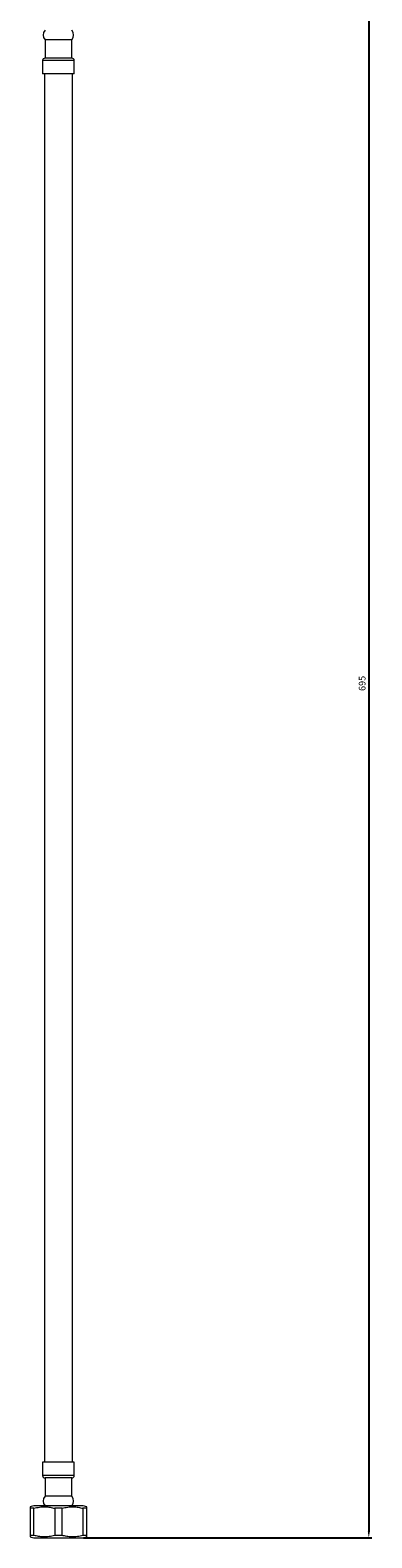
# Model space of a CAD drawing. Units: millimetres. Extents: x -2196 to 210, y -737 to 812.
# Drawn here: x -1583 to -1444, y -737 to -124 of the extents above; entities that cross this region are included whole.
import ezdxf

# ---------------------------------------------------------------- set-up
doc = ezdxf.new("R2010")
doc.units = ezdxf.units.MM
doc.layers.add('DIM', color=6, linetype='Continuous')
doc.styles.add('勝泰-2.7', font='simplex.shx', dxfattribs={"height": 2.7, "bigfont": 'chineset.shx'})
doc.dimstyles.new('正常', dxfattribs={"dimtxt": 2.7, "dimasz": 2.5, "dimexe": 1.25, "dimexo": 0.625, "dimgap": 1, "dimtad": 1, "dimdsep": 46, "dimtxsty": '勝泰-2.7', "dimcen": 2.5, "dimadec": 1, "dimazin": 0, "dimtfac": 1, "dimtmove": 0, "dimatfit": 3, "dimfxl": 0, "dimarcsym": 0})

# ---------------------------------------------------------------- blocks, each defined once
blk = doc.blocks.new('*D101')
at = {"layer": 'Defpoints', "color": 0}
for p in [(-1544.65, -42.09), (-1562.08, -736.89), (-1445.42, -736.89)]:
    blk.add_point(p, dxfattribs=at)
at = {"layer": 'DIM', "color": 0, "lineweight": -2, "ltscale": 10}
for p, q in [((-1544.02, -42.09), (-1444.17, -42.09)), ((-1445.42, -44.59), (-1445.42, -734.39)), ((-1561.45, -736.89), (-1444.17, -736.89))]:
    blk.add_line(p, q, dxfattribs=at)
at = {"layer": 'DIM', "color": 0}
for points in [[(-1445.01, -44.59), (-1445.84, -44.59), (-1445.42, -42.09)], [(-1445.84, -734.39), (-1445.01, -734.39), (-1445.42, -736.89)]]:
    blk.add_solid(points, dxfattribs=at)
at = {"layer": 'DIM', "color": 0, "insert": (-1447.77, -389.49), "char_height": 2.7, "attachment_point": 5, "rotation": 90, "style": '勝泰-2.7'}
blk.add_mtext('695', dxfattribs=at)

msp = doc.modelspace()

# ---------------------------------------------------------------- linework, layer by layer
at = {"color": 7, "linetype": 'Continuous', "lineweight": 15}
for p, q in [((-1566.204, -127.85), (-1577.094, -127.85)), ((-1565.214, -136.265), (-1578.084, -136.265)), ((-1566.204, -135.275), (-1577.094, -135.275)), ((-1565.214, -141.71), (-1578.084, -141.71)), ((-1565.214, -706.07), (-1578.084, -706.07)), ((-1565.214, -711.515), (-1578.084, -711.515)), ((-1566.204, -712.505), (-1577.094, -712.505)), ((-1566.204, -719.93), (-1577.094, -719.93)), ((-1581.642, -724.89), (-1583.149, -724.89)), ((-1583.149, -724.89), (-1583.149, -735.89)), ((-1581.642, -735.89), (-1581.642, -724.89)), ((-1562.079, -723.89), (-1581.219, -723.89)), ((-1573.156, -724.89), (-1573.156, -735.89)), ((-1570.142, -724.89), (-1573.156, -724.89)), ((-1570.142, -735.89), (-1570.142, -724.89)), ((-1560.149, -724.89), (-1561.656, -724.89)), ((-1561.656, -724.89), (-1561.656, -735.89)), ((-1560.149, -735.89), (-1560.149, -724.89)), ((-1581.642, -735.89), (-1583.149, -735.89)), ((-1581.218, -736.891), (-1562.08, -736.891)), ((-1570.142, -735.89), (-1573.156, -735.89)), ((-1560.149, -735.89), (-1561.656, -735.89))]:
    msp.add_line(p, q, dxfattribs=at)
for centre, radius, start, end in [((-1574.825, -125.87), 3.011, 138.88791, 221.11209), ((-1568.473, -125.87), 3.011, 318.88791, 41.11209), ((-1577.094, -136.265), 0.99, 90, 180), ((-1566.204, -136.265), 0.99, 0, 90), ((-1577.094, -711.515), 0.99, 180, 270), ((-1566.204, -711.515), 0.99, 270, 0), ((-1574.825, -721.91), 3.011, 138.88791, 221.11209), ((-1568.473, -721.91), 3.011, 318.88791, 41.11209), ((-1581.219, -728.683), 4.793, 90, 113.738203), ((-1562.079, -728.683), 4.793, 66.281093, 90), ((-1581.218, -732.097), 4.793, 246.272674, 270), ((-1562.08, -732.097), 4.793, 270, 293.746539)]:
    msp.add_arc(centre, radius, start, end, dxfattribs=at)
for points in [[(-1577.094, -127.85), (-1577.094, -135.275)], [(-1566.204, -135.275), (-1566.204, -127.85)], [(-1578.084, -136.265), (-1578.084, -141.71)], [(-1565.214, -141.71), (-1565.214, -136.265)], [(-1577.342, -141.71), (-1577.342, -706.07)], [(-1565.957, -706.07), (-1565.957, -141.71)], [(-1578.084, -706.07), (-1578.084, -711.515)], [(-1565.214, -711.515), (-1565.214, -706.07)], [(-1577.094, -712.505), (-1577.094, -719.93)], [(-1566.204, -719.93), (-1566.204, -712.505)]]:
    msp.add_open_spline(points, degree=1, dxfattribs=at)
for points, knots in [([(-1583.149, -724.296), (-1583.149, -724.316), (-1583.149, -724.356), (-1583.149, -724.636), (-1583.149, -724.88), (-1583.149, -724.89)], [0, 0, 0, 0, 0.484931, 0.9776835, 1, 1, 1, 1]), ([(-1581.642, -724.89), (-1580.883, -724.696), (-1579.345, -724.304), (-1577.127, -724.274), (-1575.042, -724.381), (-1573.788, -724.719), (-1573.156, -724.89)], [0, 0, 0, 0, 0.2712526, 0.5501016, 0.7733523, 1, 1, 1, 1]), ([(-1570.142, -724.89), (-1569.383, -724.696), (-1567.845, -724.304), (-1565.627, -724.274), (-1563.542, -724.381), (-1562.288, -724.719), (-1561.656, -724.89)], [0, 0, 0, 0, 0.2712522, 0.5501016, 0.7733523, 1, 1, 1, 1]), ([(-1560.149, -724.89), (-1560.149, -724.707), (-1560.149, -724.336), (-1560.149, -724.309), (-1560.149, -724.296)], [0, 0, 0, 0, 0.4941321, 1, 1, 1, 1]), ([(-1583.149, -735.89), (-1583.149, -736.073), (-1583.149, -736.445), (-1583.149, -736.471), (-1583.149, -736.484)], [0, 0, 0, 0, 0.4941281, 1, 1, 1, 1]), ([(-1573.156, -735.89), (-1573.915, -736.084), (-1575.452, -736.477), (-1577.669, -736.506), (-1579.755, -736.4), (-1581.01, -736.061), (-1581.642, -735.89)], [0, 0, 0, 0, 0.2711337, 0.5498613, 0.7732294, 1, 1, 1, 1]), ([(-1561.656, -735.89), (-1562.415, -736.084), (-1563.952, -736.477), (-1566.169, -736.506), (-1568.255, -736.4), (-1569.51, -736.061), (-1570.142, -735.89)], [0, 0, 0, 0, 0.2711337, 0.5498616, 0.7732293, 1, 1, 1, 1]), ([(-1560.149, -736.484), (-1560.149, -736.465), (-1560.149, -736.425), (-1560.149, -736.143), (-1560.149, -735.901), (-1560.149, -735.89)], [0, 0, 0, 0, 0.4849276, 0.977687, 1, 1, 1, 1])]:
    msp.add_open_spline(points, degree=3, knots=knots, dxfattribs=at)

# ---------------------------------------------------------------- dimensions: what is measured, and where the dimension line sits
at = {"layer": 'DIM', "ltscale": 10}
dim = msp.add_linear_dim(base=(-1445.424, -736.891), p1=(-1544.649, -42.09), p2=(-1562.08, -736.891), angle=90, text='695', dimstyle='正常', dxfattribs=at)
dim.commit()
dim.dimension.update_dxf_attribs({"geometry": '*D101', "text_midpoint": (-1447.774, -389.49)})

doc.saveas('drawing.dxf')
